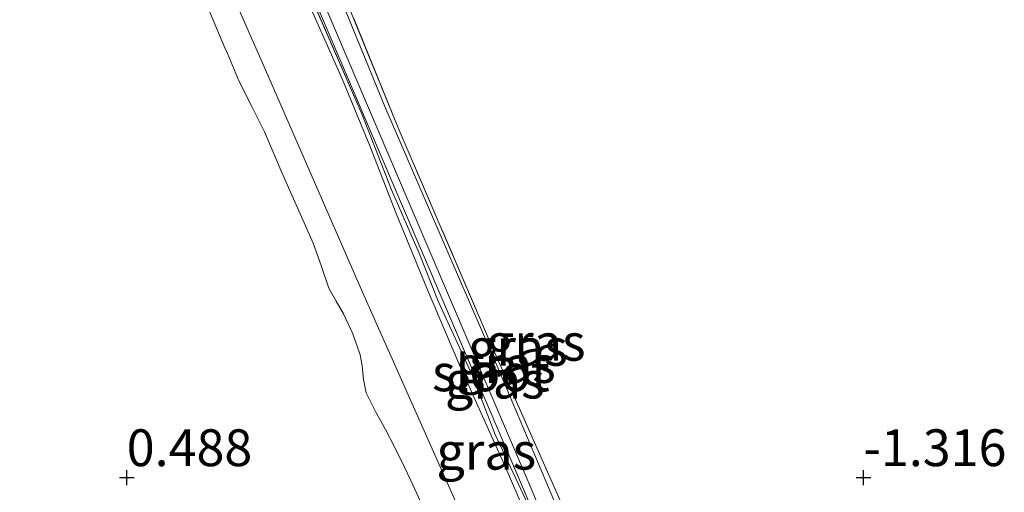
# Model space of a CAD drawing. Units: metres. Extents: x 70000 to 80010, y 387499 to 393752.
# Drawn here: x 70243 to 70310, y 393299 to 393331 of the extents above; entities that cross this region are included whole.
import ezdxf
from ezdxf.enums import TextEntityAlignment as Align

# ---------------------------------------------------------------- set-up
doc = ezdxf.new("R2010")
doc.units = ezdxf.units.M
doc.linetypes.add('IE-TERREINAFSCHEIDING', pattern=[10, 8, -2])
doc.layers.get('0').update_dxf_attribs({"lineweight": 25})
doc.layers.add('B-ME-GW-HOOGTEPUNT-S-B1', color=10, linetype='Continuous')
for name, color, linetype, lineweight in [('B-ME-GW-KRUINLIJN-L-B1', 93, 'Continuous', 18), ('B-ME-GW-TEENLIJN-L-B1', 93, 'Continuous', 18), ('B-ME-IE-GRASLAND-GV-B6', 93, 'Continuous', 18), ('B-ME-IE-TERREINAFSCHEIDING-RASTERHEKWERK-L-B1', 8, 'IE-TERREINAFSCHEIDING', 18), ('B-ME-OG-WATER-GV-B6', 153, 'Continuous', 18)]:
    doc.layers.add(name, color=color, linetype=linetype, lineweight=lineweight)
doc.styles.add('NLCS-ISO', font='NLCS-ISO.TTF')

# ---------------------------------------------------------------- blocks, each defined once
blk = doc.blocks.new('hoogtepunt')
for p, q in [((-0.5, 0), (0.5, 0)), ((0, 0.5), (0, -0.5))]:
    blk.add_line(p, q)

msp = doc.modelspace()

# ---------------------------------------------------------------- linework, layer by layer
at = {"layer": 'B-ME-GW-KRUINLIJN-L-B1'}
for points in [[(70256.8282, 393328.7812, -0.6112), (70256.6613, 393329.176, -0.6112), (70255.6866, 393331.4696, -0.6112), (70254.2749, 393334.51, -0.6562), (70252.8316, 393337.5357, -0.7012), (70250.9129, 393341.3579, -0.6751), (70248.9989, 393345.1839, -0.6412), (70247.4496, 393348.5485, -0.6172), (70246.0645, 393351.9805, -0.6412), (70244.4003, 393356.5223, -0.7491), (70242.736, 393361.064, -0.857)], [(70261.5477, 393333.978, -1.5412), (70262.8092, 393331.1488, -1.5412), (70264.6255, 393327.0673, -1.5412), (70266.4903, 393322.5085, -1.5412), (70268.2922, 393317.923, -1.5412), (70270.4208, 393312.7475, -1.5283), (70272.6001, 393307.5932, -1.5112), (70274.1414, 393304.1768, -1.5084), (70275.683, 393300.7608, -1.5112), (70277.4047, 393296.7874, -1.526), (70279.1252, 393292.8135, -1.5412), (70281.1641, 393288.0972, -1.5412), (70283.2032, 393283.3809, -1.5412), (70285.1811, 393279.0746, -1.5562), (70287.3085, 393274.8378, -1.5712), (70289.6111, 393270.4917, -1.5752), (70291.9866, 393266.1861, -1.5712), (70294.1514, 393262.363, -1.5544), (70296.3426, 393258.5551, -1.5412), (70298.5536, 393254.7423, -1.5412), (70300.8558, 393250.9859, -1.5412), (70301.8937, 393249.383, -1.5412), (70302.9316, 393247.7801, -1.5412), (70305.008, 393244.659, -1.48)], [(70270.003, 393298.232, -0.6112), (70269.4313, 393299.469, -0.594), (70268.8553, 393300.7041, -0.5812), (70268.2128, 393301.9939, -0.6112), (70267.5527, 393303.2747, -0.6412), (70266.8767, 393304.4964, -0.6412), (70266.2445, 393305.7488, -0.6412), (70266.0646, 393306.655, -0.6412), (70265.986, 393307.5843, -0.6412), (70265.9193, 393307.9661, -0.6412), (70265.8383, 393308.346, -0.6412), (70265.3501, 393309.7594, -0.6412), (70264.7173, 393311.1188, -0.6412), (70264.2105, 393311.9862, -0.6412), (70263.7262, 393312.8616, -0.6412), (70263.1869, 393314.3942, -0.6666), (70262.643, 393315.925, -0.7012), (70261.5782, 393318.3208, -0.7162), (70260.5161, 393320.7177, -0.7012), (70259.931, 393322.098, -0.6519), (70259.3423, 393323.477, -0.6112), (70258.4918, 393325.1812, -0.6112), (70257.6317, 393326.881, -0.6112), (70256.8282, 393328.7812, -0.6112)]]:
    msp.add_polyline3d(points, dxfattribs=at)
at = {"layer": 'B-ME-GW-TEENLIJN-L-B1'}
for points in [[(70244.948, 393361.319, -1.179), (70250.426, 393348.115, -1.203), (70258.2456, 393330.3535, -1.1733)], [(70258.2456, 393330.3535, -1.1733), (70259.103, 393328.406, -1.17), (70266.009, 393312.58, -1.178), (70273.024, 393296.82, -1.207), (70278.188, 393284.719, -1.295), (70283.675, 393272.982, -1.383), (70290.462, 393260.739, -1.404), (70298.155, 393247.437, -1.417), (70300.57, 393243.918, -1.409), (70301.48, 393243.541, -1.404), (70303.068, 393243.839, -1.413), (70305.008, 393244.659, -1.48)]]:
    msp.add_polyline3d(points, dxfattribs=at)
at = {"layer": 'B-ME-IE-GRASLAND-GV-B6'}
for points in [[(70279.412, 393298.444, -1.2313), (70274.5529, 393309.4352, -1.2167), (70268.4132, 393323.7418, -1.3527), (70263.404, 393336.076, -1.1623), (70262.6135, 393338.0223, -1.1322), (70256.9348, 393351.3757, -1.1322), (70250.8415, 393365.8731, -1.1818), (70247.8185, 393373.1796, -1.1519), (70248.02, 393373.395, -1.143), (70258.2347, 393404.5528, -1.1669)], [(70283.985, 393283.71, -1.82), (70277.38, 393299.414, -1.849), (70269.169, 393318.619, -1.946), (70262.2714, 393334.8196, -2.0354), (70260.142, 393339.821, -2.063), (70254.01, 393354.128, -2.118), (70246.724, 393372.01, -2.117), (70247.6326, 393372.9809, -1.3158), (70250.8694, 393364.7695, -1.2287), (70255.2048, 393354.3992, -1.3524), (70259.865, 393343.8876, -1.2287), (70264.1728, 393333.3749, -1.2287), (70267.5101, 393325.1898, -1.3524), (70271.3409, 393316.3436, -1.3524), (70274.9512, 393307.9968, -1.3524), (70278.4494, 393299.7674, -1.3524), (70281.9441, 393291.4409, -1.3524)], [(70281.9441, 393291.4409, -1.3524), (70278.4494, 393299.7674, -1.3524), (70274.9512, 393307.9968, -1.3524), (70271.3409, 393316.3436, -1.3524), (70267.5101, 393325.1898, -1.3524), (70264.1728, 393333.3749, -1.2287), (70259.865, 393343.8876, -1.2287), (70255.2048, 393354.3992, -1.3524), (70250.8694, 393364.7695, -1.2287), (70247.6326, 393372.9809, -1.3158), (70247.8185, 393373.1796, -1.1519), (70250.8415, 393365.8731, -1.1818), (70256.9348, 393351.3757, -1.1322), (70262.6135, 393338.0223, -1.1322), (70263.404, 393336.076, -1.1623), (70268.4132, 393323.7418, -1.3527), (70274.5529, 393309.4352, -1.2167), (70279.412, 393298.444, -1.2313)], [(70246.3529, 393370.699, -1.6462), (70246.341, 393371.339, -2.117), (70253.549, 393353.936, -2.118), (70259.682, 393339.624, -2.063), (70261.9023, 393334.41, -2.0342), (70268.71, 393318.423, -1.946), (70276.92, 393299.218, -1.849), (70283.528, 393283.506, -1.82)], [(70277.0845, 393298.4957, -1.5862), (70275.008, 393302.9203, -1.5862), (70273.4685, 393306.9029, -1.5862), (70271.1433, 393311.9773, -1.5862), (70269.8571, 393315.2247, -1.5862), (70267.9794, 393319.5315, -1.5862), (70266.009, 393324.5715, -1.5862), (70262.6676, 393332.2445, -1.5862), (70261.7886, 393334.2453, -1.5862), (70259.5131, 393339.4248, -1.5862), (70256.2222, 393347.1541, -1.5862), (70252.9471, 393354.7879, -1.5862), (70249.2631, 393363.8653, -1.6162), (70247.1906, 393368.8143, -1.6462), (70246.3529, 393370.699, -1.6462)], [(70246.3714, 393369.7022, -1.6056), (70246.3529, 393370.699, -1.6462), (70247.1906, 393368.8143, -1.6462), (70249.2631, 393363.8653, -1.6162), (70252.9471, 393354.7879, -1.5862), (70256.2222, 393347.1541, -1.5862), (70259.5131, 393339.4248, -1.5862), (70261.7886, 393334.2453, -1.5862), (70262.6676, 393332.2445, -1.5862), (70266.009, 393324.5715, -1.5862), (70267.9794, 393319.5315, -1.5862), (70269.8571, 393315.2247, -1.5862), (70271.1433, 393311.9773, -1.5862), (70273.4685, 393306.9029, -1.5862), (70275.008, 393302.9203, -1.5862), (70277.0845, 393298.4957, -1.5862)], [(70244.948, 393361.319, -1.179), (70246.42, 393367.082, -1.425), (70246.3714, 393369.7022, -1.6056), (70246.8345, 393368.6452, -1.6012), (70248.4308, 393365.04, -1.5824), (70250.0234, 393361.4333, -1.5712), (70251.8949, 393356.6334, -1.5712), (70253.7366, 393351.8207, -1.5712), (70255.4942, 393347.6754, -1.5712), (70257.2925, 393343.5478, -1.5712), (70259.1407, 393339.3881, -1.5562), (70260.9899, 393335.2289, -1.5412), (70261.5477, 393333.978, -1.5412), (70262.8092, 393331.1488, -1.5412), (70264.6255, 393327.0673, -1.5412), (70266.4903, 393322.5085, -1.5412), (70268.2922, 393317.923, -1.5412), (70270.4208, 393312.7475, -1.5283), (70272.6001, 393307.5932, -1.5112), (70274.1414, 393304.1768, -1.5084), (70275.683, 393300.7608, -1.5112), (70277.4047, 393296.7874, -1.526)], [(70277.4047, 393296.7874, -1.526), (70275.683, 393300.7608, -1.5112), (70274.1414, 393304.1768, -1.5084), (70272.6001, 393307.5932, -1.5112), (70270.4208, 393312.7475, -1.5283), (70268.2922, 393317.923, -1.5412), (70266.4903, 393322.5085, -1.5412), (70264.6255, 393327.0673, -1.5412), (70262.8092, 393331.1488, -1.5412), (70261.5477, 393333.978, -1.5412), (70260.9899, 393335.2289, -1.5412), (70259.1407, 393339.3881, -1.5562), (70257.2925, 393343.5478, -1.5712), (70255.4942, 393347.6754, -1.5712), (70253.7366, 393351.8207, -1.5712), (70251.8949, 393356.6334, -1.5712), (70250.0234, 393361.4333, -1.5712), (70248.4308, 393365.04, -1.5824), (70246.8345, 393368.6452, -1.6012), (70246.3714, 393369.7022, -1.6056)], [(70242.736, 393361.064, -0.857), (70244.948, 393361.319, -1.179), (70250.426, 393348.115, -1.203), (70258.2456, 393330.3535, -1.1733), (70259.103, 393328.406, -1.17), (70266.009, 393312.58, -1.178), (70273.024, 393296.82, -1.207)], [(70273.024, 393296.82, -1.207), (70266.009, 393312.58, -1.178), (70259.103, 393328.406, -1.17), (70258.2456, 393330.3535, -1.1733), (70250.426, 393348.115, -1.203), (70244.948, 393361.319, -1.179)], [(70270.003, 393298.232, -0.6112), (70269.4313, 393299.469, -0.594), (70268.8553, 393300.7041, -0.5812), (70268.2128, 393301.9939, -0.6112), (70267.5527, 393303.2747, -0.6412), (70266.8767, 393304.4964, -0.6412), (70266.2445, 393305.7488, -0.6412), (70266.0646, 393306.655, -0.6412), (70265.986, 393307.5843, -0.6412), (70265.9193, 393307.9661, -0.6412), (70265.8383, 393308.346, -0.6412), (70265.3501, 393309.7594, -0.6412), (70264.7173, 393311.1188, -0.6412), (70264.2105, 393311.9862, -0.6412), (70263.7262, 393312.8616, -0.6412), (70263.1869, 393314.3942, -0.6666), (70262.643, 393315.925, -0.7012), (70261.5782, 393318.3208, -0.7162), (70260.5161, 393320.7177, -0.7012), (70259.931, 393322.098, -0.6519), (70259.3423, 393323.477, -0.6112), (70258.4918, 393325.1812, -0.6112), (70257.6317, 393326.881, -0.6112), (70256.8282, 393328.7812, -0.6112), (70256.6613, 393329.176, -0.6112), (70255.6866, 393331.4696, -0.6112)], [(70255.6866, 393331.4696, -0.6112), (70256.6613, 393329.176, -0.6112), (70256.8282, 393328.7812, -0.6112), (70257.6317, 393326.881, -0.6112), (70258.4918, 393325.1812, -0.6112), (70259.3423, 393323.477, -0.6112), (70259.931, 393322.098, -0.6519), (70260.5161, 393320.7177, -0.7012), (70261.5782, 393318.3208, -0.7162), (70262.643, 393315.925, -0.7012), (70263.1869, 393314.3942, -0.6666), (70263.7262, 393312.8616, -0.6412), (70264.2105, 393311.9862, -0.6412), (70264.7173, 393311.1188, -0.6412), (70265.3501, 393309.7594, -0.6412), (70265.8383, 393308.346, -0.6412), (70265.9193, 393307.9661, -0.6412), (70265.986, 393307.5843, -0.6412), (70266.0646, 393306.655, -0.6412), (70266.2445, 393305.7488, -0.6412), (70266.8767, 393304.4964, -0.6412), (70267.5527, 393303.2747, -0.6412), (70268.2128, 393301.9939, -0.6112), (70268.8553, 393300.7041, -0.5812), (70269.4313, 393299.469, -0.594), (70270.003, 393298.232, -0.6112)]]:
    msp.add_polyline3d(points, dxfattribs=at)
at = {"layer": 'B-ME-IE-TERREINAFSCHEIDING-RASTERHEKWERK-L-B1'}
for points in [[(70304.229, 393251.209, -1.437), (70299.446, 393259.326, -1.337), (70293.267, 393269.957, -1.35), (70288.375, 393279.115, -1.346), (70284.263, 393287.736, -1.308), (70279.412, 393298.444, -1.2313), (70274.5529, 393309.4352, -1.2167), (70268.4132, 393323.7418, -1.3527), (70263.404, 393336.076, -1.1623)], [(70305.1177, 393244.7053, -1.5379), (70303.451, 393247.584, -1.5112), (70300.8823, 393251.8209, -1.5262), (70297.4591, 393257.5361, -1.5262), (70292.8382, 393265.1499, -1.5562), (70289.1978, 393272.0154, -1.5562), (70287.1712, 393275.9078, -1.5562), (70285.2447, 393279.5274, -1.5562), (70281.5716, 393287.8031, -1.5862), (70277.0845, 393298.4957, -1.5862), (70275.008, 393302.9203, -1.5862), (70273.4685, 393306.9029, -1.5862), (70271.1433, 393311.9773, -1.5862), (70269.8571, 393315.2247, -1.5862), (70267.9794, 393319.5315, -1.5862), (70266.009, 393324.5715, -1.5862), (70262.6676, 393332.2445, -1.5862), (70261.7886, 393334.2453, -1.5862)]]:
    msp.add_polyline3d(points, dxfattribs=at)
at = {"layer": 'B-ME-OG-WATER-GV-B6'}
msp.add_polyline3d([(70246.341, 393371.339, -2.117), (70246.724, 393372.01, -2.117), (70254.01, 393354.128, -2.118), (70260.142, 393339.821, -2.063), (70262.2714, 393334.8196, -2.0354), (70269.169, 393318.619, -1.946), (70277.38, 393299.414, -1.849), (70283.985, 393283.71, -1.82), (70286.34, 393278.74, -1.816), (70293.569, 393265.257, -1.807), (70302.153, 393250.992, -1.761), (70302.66, 393250.165, -1.761), (70302.253, 393249.873, -1.761), (70301.726, 393250.732, -1.761), (70293.134, 393265.01, -1.807), (70285.894, 393278.515, -1.816), (70283.528, 393283.506, -1.82), (70276.92, 393299.218, -1.849), (70268.71, 393318.423, -1.946), (70261.9023, 393334.41, -2.0342), (70259.682, 393339.624, -2.063), (70253.549, 393353.936, -2.118), (70246.341, 393371.339, -2.117)], dxfattribs=at)

# ---------------------------------------------------------------- block references
at = {"layer": 'B-ME-GW-HOOGTEPUNT-S-B1', "rotation": 90}
for p in [(70250, 393300, 0.488), (70250, 393300, 0.488), (70300, 393300, -1.316), (70300, 393300, -1.316)]:
    msp.add_blockref('hoogtepunt', p, dxfattribs=at)

# ---------------------------------------------------------------- texts
at = {"layer": 'B-ME-GW-HOOGTEPUNT-S-B1', "ltscale": 0.2, "style": 'NLCS-ISO'}
for s, p in [('0.488', (70250, 393300, 0.488)), ('0.488', (70250, 393300, 0.488)), ('-1.316', (70300, 393300, -1.316)), ('-1.316', (70300, 393300, -1.316))]:
    msp.add_text(s, height=2.5, dxfattribs=at).set_placement(p, align=Align.BOTTOM_LEFT)
at = {"layer": 'B-ME-IE-GRASLAND-GV-B6', "ltscale": 0.2, "style": 'NLCS-ISO'}
for p in [(70276.5465, 393308.8431), (70277.7553, 393309.1843), (70275.7353, 393307.679), (70274.978, 393306.6216), (70274.4025, 393301.7969)]:
    msp.add_text('gras', height=2.5, dxfattribs=at).set_placement(p, align=Align.MIDDLE_CENTER)
at = {"layer": 'B-ME-OG-WATER-GV-B6', "ltscale": 0.2, "style": 'NLCS-ISO'}
msp.add_text('sloot', height=2.5, dxfattribs=at).set_placement((70274.7123, 393307.1131), align=Align.MIDDLE_CENTER)

doc.saveas('drawing.dxf')
